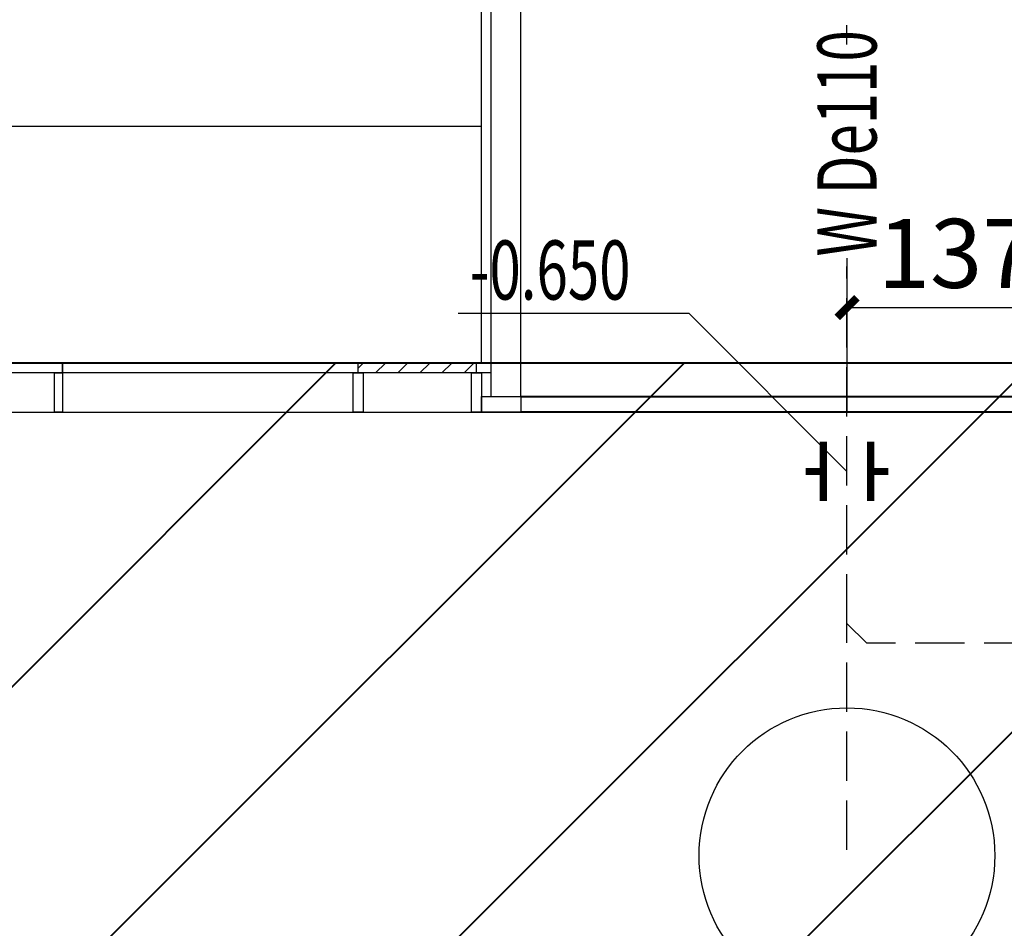
# Model space of a CAD drawing. Extents: x 128154 to 417033, y -275124 to -190939.
# Drawn here: x 209679 to 214673, y -241871 to -237260 of the extents above; entities that cross this region are included whole.
import ezdxf

# ---------------------------------------------------------------- set-up
doc = ezdxf.new("R2010")
doc.units = 0
doc.header["$LTSCALE"] = 1000
doc.header["$MEASUREMENT"] = 0
doc.linetypes.add('DASH', pattern=[0.35, 0.25, -0.1])
doc.layers.get('0').update_dxf_attribs({"linetype": 'CONTINUOUS'})
doc.layers.get('Defpoints').update_dxf_attribs({"color": 8, "linetype": 'CONTINUOUS'})
for name, color, linetype in [('0W-DIM-公标', 60, 'CONTINUOUS'), ('0W-DIM-污水', 60, 'CONTINUOUS'), ('0W-DIM-给水', 60, 'CONTINUOUS'), ('0W-EQUIP-给水', 27, 'CONTINUOUS'), ('0W-EQUIP-设备及附件', 27, 'CONTINUOUS'), ('0W-PIPE-污水', 74, 'DASH'), ('圈圈圈', 8, 'CONTINUOUS'), ('建-可见线', 8, 'CONTINUOUS'), ('建-幕墙', 8, 'CONTINUOUS'), ('建-护栏', 8, 'CONTINUOUS'), ('绿化', 8, 'CONTINUOUS')]:
    doc.layers.add(name, color=color, linetype=linetype)
doc.layers.add('墙体线', color=8, linetype='CONTINUOUS', lineweight=40)
doc.styles.add('_TCH_DIM_T3', font='SIMPLEX', dxfattribs={"width": 0.705882, "bigfont": 'GBCBIG'})
doc.styles.add('qzj_style', font='gbxwxt', dxfattribs={"width": 0.7, "bigfont": 'gbhzfs'})
doc.dimstyles.new('_TWT_ARCH&&100', dxfattribs={"dimtxt": 350, "dimasz": 100, "dimexe": 250, "dimexo": 300, "dimgap": 100, "dimtad": 1, "dimdec": 0, "dimzin": 0, "dimdsep": 46, "dimtxsty": '_TCH_DIM_T3', "dimblk": 'ARCHTICK', "dimcen": 0.09, "dimclrt": 256, "dimazin": 2, "dimtfac": 1, "dimtdec": 0, "dimtix": 1, "dimtmove": 2, "dimatfit": 3, "dimfxl": 0, "dimtolj": 1, "dimtzin": 0, "dimarcsym": 0})

# ---------------------------------------------------------------- blocks, each defined once
blk = doc.blocks.new('QF_RTIWMLKG')
at = {"layer": '建-可见线'}
h = blk.add_hatch(dxfattribs=at)
h.set_pattern_fill('ANSI31', color=0, scale=50, style=0)
h.set_pattern_definition([(225, (-839432.27, 1338615.59), (-56.1266008, 56.1266008), [])])
h.paths.add_polyline_path([(0, 0), (0, 50), (600, 50), (600, 0)])
blk.add_line((0, 250), (4200, 250), dxfattribs=at)
for points in [[(-25, 250), (-25, 50), (25, 50), (25, 250), (-25, 250)], [(575, 250), (575, 50), (625, 50), (625, 250), (575, 250)], [(2100, 0), (2100, 250), (2140, 250), (2140, 50), (2100, 50), (2100, 0), (2100, 0)], [(2700, 0), (2700, 250), (2660, 250), (2660, 50), (2700, 50), (2700, 0), (2700, 0)], [(0, 50), (0, 0)], [(600, 50), (0, 50)], [(600, 50), (600, 0)], [(2700, 0), (2700, 50), (2700, 50)], [(600, 0), (0, 0)]]:
    blk.add_lwpolyline(points, dxfattribs=at)
at = {"layer": '建-幕墙', "ltscale": 0.5}
for points in [[(4200, 50), (4200, 50), (4200, 50), (4200, 50), (0, 50)], [(2660, 50), (2140, 50)], [(4200, 0), (4200, 0), (4200, 0), (4200, 0), (0, 0)]]:
    blk.add_lwpolyline(points, dxfattribs=at)
blk = doc.blocks.new('dt1')
at = {"layer": '墙体线'}
h = blk.add_hatch(dxfattribs=at)
h.set_pattern_fill('ANSI31', color=8, scale=10000)
h.set_pattern_definition([(45, (-195015.5, 143124.7), (-883.8835, 883.8835), [])])
h.paths.add_polyline_path([(-250, -33150), (-250, -51050), (34450, -51050), (34450, -42649.3), (42300, -42609.3), (42300, -42400), (42600, -42400), (42600, -41800), (43200, -41800), (43200, -34000), (42480, -34000), (33600, -34000), (33600, -33850), (25750, -33850), (25750, -33923.3), (25200, -33950), (25200, -33400), (24950, -33150)])
at = {"layer": '建-可见线'}
h = blk.add_hatch(dxfattribs=at)
h.set_pattern_fill('ANSI31', color=8, scale=50, style=0)
h.set_pattern_definition([(225, (-1123200.21, 1429373.3), (-56.1266008, 56.1266008), [])])
h.paths.add_polyline_path([(4500, -33150), (4500, -33200), (5100, -33200), (5100, -33150)])
at = {"layer": '圈圈圈', "color": 8}
blk.add_lwpolyline([(-250, 250), (26050, 250), (26050, -7700), (43200, -7700), (43200, -43000), (34450, -43000), (34450, -51050), (-250, -51050), (-250, -33150), (5175, -33150)], dxfattribs=at)
at = {"layer": '墙体线', "color": 8}
for p, q in [((5325, -33320), (7875, -33320)), ((7875, -33400), (5325, -33400))]:
    blk.add_line(p, q, dxfattribs=at)
blk.add_lwpolyline([(-250, -33150), (-250, -51050), (34450, -51050), (34450, -42649.3), (42300, -42609.3), (42300, -42400), (42600, -42400), (42600, -41800), (43200, -41800), (43200, -34000), (42480, -34000), (42480, -34000), (33600, -34000), (33600, -33850), (25750, -33850), (25750, -33923.3), (25200, -33950), (25200, -33400), (24950, -33150), (-250, -33150)], dxfattribs=at)
at = {"layer": '建-可见线', "color": 8}
blk.add_line((4500, -33400), (5325, -33400), dxfattribs=at)
for points in [[(5125, -33150), (5125, -17450)], [(5175, -33320), (5175, -30050)], [(5325, -33320), (5325, -30050)], [(4500, -33200), (4500, -33150)], [(5100, -33150), (4500, -33150)], [(5100, -33200), (5100, -33150)], [(4475, -33400), (4475, -33200), (4525, -33200), (4525, -33400), (4475, -33400)], [(5100, -33200), (4500, -33200)], [(5075, -33400), (5075, -33200), (5125, -33200), (5125, -33400), (5075, -33400)], [(5125, -33400), (5125, -33320), (5325, -33320), (5325, -33400), (5125, -33400)]]:
    blk.add_lwpolyline(points, dxfattribs=at)
at = {"layer": '建-幕墙', "color": 8, "ltscale": 0.5}
for points in [[(5175, -33150), (4500, -33150)], [(5175, -33200), (4500, -33200)]]:
    blk.add_lwpolyline(points, dxfattribs=at)
at = {"layer": '建-护栏', "color": 8, "linetype": 'DASH', "ltscale": 900}
blk.add_lwpolyline([(5125, -31950), (-250, -31950), (-1450, -31950), (-1450, -51050), (-1450, -52250), (8700, -52250), (8700, -51050)], dxfattribs=at)
at = {"layer": '绿化', "color": 8}
blk.add_lwpolyline([(5125, -31150), (300, -31150), (300, -33150), (5175, -33150)], dxfattribs=at)
at = {"color": 8, "extrusion": (0, 0, -1), "zscale": -1, "rotation": 180}
blk.add_blockref('QF_RTIWMLKG', (-300, -33150), dxfattribs=at)
blk = doc.blocks.new('_ArchTick')
at = {"color": 0, "linetype": 'ByBlock', "const_width": 0.4}
blk.add_lwpolyline([(-0.5, -0.5), (0.5, 0.5)], dxfattribs=at)
blk = doc.blocks.new('*D73')
at = {"layer": '0W-DIM-公标', "color": 0, "lineweight": -2}
for p, q in [((213876.4, -239251.9), (213876.4, -238470.6)), ((215246.5, -239251.9), (215246.5, -238470.6)), ((213876.4, -238720.6), (215246.5, -238720.6))]:
    blk.add_line(p, q, dxfattribs=at)
at = {"layer": 'Defpoints', "color": 0}
for p in [(215246.5, -238720.6), (213876.4, -239551.9), (215246.5, -239551.9)]:
    blk.add_point(p, dxfattribs=at)
at = {"layer": '0W-DIM-公标', "color": 0, "lineweight": -2, "xscale": 100, "yscale": 100, "zscale": 100, "rotation": 180}
blk.add_blockref('_ArchTick', (213876.4, -238720.6), dxfattribs=at)
at = {"layer": '0W-DIM-公标', "color": 0, "lineweight": -2, "xscale": 100, "yscale": 100, "zscale": 100}
blk.add_blockref('_ArchTick', (215246.5, -238720.6), dxfattribs=at)
at = {"layer": '0W-DIM-公标', "insert": (214561.5, -238445.6), "char_height": 350, "attachment_point": 5, "style": '_TCH_DIM_T3'}
blk.add_mtext('\\A1;1370', dxfattribs=at)
blk = doc.blocks.new('$TwtSys$00000147')
blk.add_circle((0, 0, 0), 25)
blk = doc.blocks.new('$VALVE$00000553')
at = {"const_width": 30}
for points in [[(0, 100), (0, 175)], [(0, 100), (-250, 100), (-250, 100)], [(0, 100), (250, 100), (250, 100)], [(-250, -100), (-250, -100), (0, -100)], [(250, -100), (250, -100), (0, -100)], [(0, -175), (0, -100)]]:
    blk.add_lwpolyline(points, dxfattribs=at)

msp = doc.modelspace()

# ---------------------------------------------------------------- block references
at = {"layer": '墙体线', "color": 1}
msp.add_blockref('dt1', (206896.5, -205851.9), dxfattribs=at)

# ---------------------------------------------------------------- next in the draw order: linework, layer by layer
at = {"layer": '0W-DIM-给水'}
for p, q in [((213074.9, -238751.4), (211902.6, -238751.4)), ((213875.4, -239551.9), (213074.9, -238751.4))]:
    msp.add_line(p, q, dxfattribs=at)
at = {"layer": '0W-PIPE-污水', "linetype": 'DASH'}
for p, q in [((213875.4, -237385.7), (213875.4, -237286.7)), ((213875.4, -240323.2), (213875.4, -238511.5)), ((213875.4, -241471.9), (213875.4, -240323.2)), ((213975.4, -240423.2), (213875.4, -240323.2)), ((215171.5, -240423.2), (213975.4, -240423.2))]:
    msp.add_line(p, q, dxfattribs=at)

# ---------------------------------------------------------------- next in the draw order: block references
at = {"layer": '0W-EQUIP-给水', "xscale": -0.6, "yscale": -1.2, "zscale": 0.6, "rotation": 90}
msp.add_blockref('$VALVE$00000553', (213875.4, -239551.9), dxfattribs=at)
at = {"layer": '0W-EQUIP-设备及附件', "xscale": 30, "yscale": 30, "zscale": 30, "rotation": 90}
msp.add_blockref('$TwtSys$00000147', (213875.4, -241501.9), dxfattribs=at)

# ---------------------------------------------------------------- next in the draw order: texts
at = {"layer": '0W-DIM-污水', "style": 'qzj_style', "width": 0.7}
msp.add_text('W De110', height=300, rotation=90, dxfattribs=at).set_placement((214025.4, -238461.5))
at = {"layer": '0W-DIM-给水', "style": 'qzj_style', "width": 0.7}
msp.add_text('-0.650', height=300, dxfattribs=at).set_placement((211962.6, -238679.9))

# ---------------------------------------------------------------- next in the draw order: dimensions: what is measured, and where the dimension line sits
at = {"layer": '0W-DIM-公标'}
dim = msp.add_aligned_dim(p1=(213876.4, -239551.9), p2=(215246.5, -239551.9), distance=831.3, text='1370', dimstyle='_TWT_ARCH&&100', dxfattribs=at)
dim.commit()
dim.dimension.update_dxf_attribs({"geometry": '*D73', "text_midpoint": (214561.5, -238445.6)})

doc.saveas('drawing.dxf')
